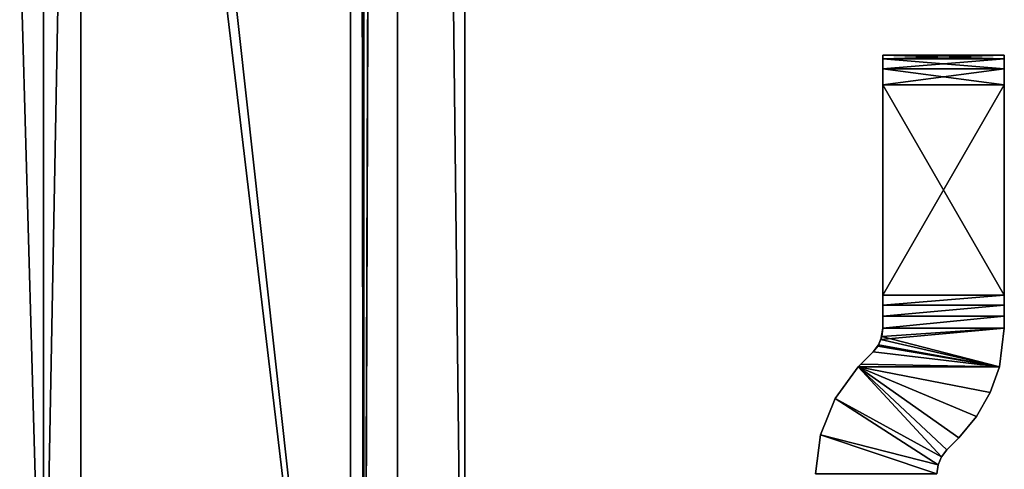
# Model space of a CAD drawing. Extents: x -282 to 282, y -26 to 168.
# Drawn here: x 267 to 282, y 28 to 35 of the extents above; entities that cross this region are included whole.
import ezdxf

# ---------------------------------------------------------------- set-up
doc = ezdxf.new("R2010")
doc.units = 0
doc.layers.get('0').update_dxf_attribs({"linetype": 'CONTINUOUS'})

msp = doc.modelspace()

# ---------------------------------------------------------------- linework, layer by layer
for points in [[(264.700012, 21.299988, -441.699951), (264.700012, 167.500397, -441.699951), (274, 166.500397, -441.699951)], [(274, 166.500397, -441.699951), (274, 20.299988, -441.699951), (264.700012, 21.299988, -441.699951)], [(274, 20.299988, -440.199951), (274, 166.500397, -440.199951), (272.299988, 165.700394, -440.199951)], [(274, 20.299988, -440.199951), (274, 20.299988, -441.699951), (274, 166.500397, -440.199951)], [(274, 166.500397, -440.199951), (274, 20.299988, -441.699951), (274, 166.500397, -441.699951)], [(272.5, 17.599991), (273, 166.300385), (268.5, 53.799988)], [(272.5, 166.300385, -424), (272.5, 17.599991, -424), (272.299988, 165.700394, -424)], [(273, 166.300385, -440), (273, 1.599991, -440), (272.5, 16.799988, -440)], [(272.5, 16.799988, -440), (272.5, 166.300385, -440), (273, 166.300385, -440)], [(273, 1.599991), (273, 166.300385), (272.5, 17.599991)], [(272.5, 166.300385, -440), (272.5, 16.799988, -440), (272.5, 17.599991, -424)], [(272.5, 166.300385, -424), (272.5, 166.300385, -440), (272.5, 17.599991, -424)], [(273, 166.300385, -440), (273, 166.300385), (273, 1.599991)], [(273, 166.300385, -440), (273, 1.599991), (273, 1.599991, -440)], [(272.299988, 165.700394, -424), (272.5, 17.599991, -424), (272.299988, 19.299988, -424)], [(272.299988, 19.299988, -424), (272.299988, 165.700394, -440.199951), (272.299988, 165.700394, -424)], [(272.299988, 19.299988, -424), (272.299988, 19.299988, -440.199951), (272.299988, 165.700394, -440.199951)], [(272.299988, 165.700394, -440.199951), (272.299988, 19.299988, -440.199951), (274, 20.299988, -440.199951)], [(268.5, 53.799988), (268.302002, 52.932999), (272.5, 17.599991)], [(268.302002, 52.932999), (267.747009, 23.363998), (268.302002, 22.667999)], [(268.302002, 52.932999), (267.747009, 52.237), (267.747009, 23.363998)], [(268.302002, 52.932999), (268.302002, 22.667999), (272.5, 17.599991)], [(267.747009, 52.237), (266.945007, 51.850998), (267.747009, 23.363998)], [(266.945007, 51.850998), (266.945007, 23.75), (267.747009, 23.363998)], [(281.998871, 33.998222, -74.378006), (280.198853, 33.94622, -74.767006), (280.198853, 33.998222, -74.378006)], [(281.998871, 33.998222, -74.378006), (281.998871, 33.94622, -74.767006), (280.198853, 33.94622, -74.767006)], [(281.998871, 33.94622, -13.233002), (281.998871, 33.998222, -13.621002), (280.198853, 33.998222, -13.621002)], [(281.998871, 33.94622, -13.233002), (280.198853, 33.998222, -13.621002), (280.198853, 33.94622, -13.233002)], [(280.198853, 33.94622, -13.233002), (280.198853, 33.998222, -13.621002), (280.198853, 33.797234, -12.871002)], [(280.198853, 33.797234, -12.871002), (280.198853, 33.998222, -13.621002), (280.198883, 33.558235, -12.559998)], [(280.198883, 33.558235, -12.559998), (280.198853, 33.998222, -13.621002), (280.198914, 30.437233, -9.439011)], [(280.198914, 30.437233, -9.439011), (280.198853, 33.998222, -13.621002), (280.198914, 29.950233, -9.113998)], [(280.198853, 33.998222, -74.378006), (280.198914, 29.950233, -78.886002), (280.198853, 33.998222, -13.621002)], [(280.198853, 33.998222, -13.621002), (280.198914, 29.950233, -78.886002), (280.198914, 29.950233, -9.113998)], [(280.198853, 33.998222, -74.378006), (280.198914, 30.437233, -78.560005), (280.198914, 29.950233, -78.886002)], [(280.198853, 33.94622, -74.767006), (280.198883, 33.558235, -75.439003), (280.198853, 33.998222, -74.378006)], [(280.198853, 33.998222, -74.378006), (280.198883, 33.558235, -75.439003), (280.198914, 30.437233, -78.560005)], [(280.198853, 33.998222, -74.378006), (280.198853, 33.998222, -13.621002), (281.998871, 33.998222, -74.378006)], [(281.998871, 33.998222, -74.378006), (280.198853, 33.998222, -13.621002), (281.998871, 33.998222, -13.621002)], [(281.998871, 33.998222, -298.377991), (280.198853, 33.94622, -298.766998), (280.198853, 33.998222, -298.377991)], [(281.998871, 33.998222, -298.377991), (281.998871, 33.94622, -298.766998), (280.198853, 33.94622, -298.766998)], [(281.998871, 33.94622, -237.232697), (281.998871, 33.998222, -237.621002), (280.198853, 33.998222, -237.621002)], [(281.998871, 33.94622, -237.232697), (280.198853, 33.998222, -237.621002), (280.198853, 33.94622, -237.232697)], [(280.198853, 33.94622, -237.232697), (280.198853, 33.998222, -237.621002), (280.198853, 33.797234, -236.871002)], [(280.198853, 33.797234, -236.871002), (280.198853, 33.998222, -237.621002), (280.198883, 33.558235, -236.560303)], [(280.198883, 33.558235, -236.560303), (280.198853, 33.998222, -237.621002), (280.198914, 30.437233, -233.438995)], [(280.198914, 30.437233, -233.438995), (280.198853, 33.998222, -237.621002), (280.198914, 29.950233, -233.1138)], [(280.198853, 33.998222, -298.377991), (280.198914, 29.950233, -302.885986), (280.198853, 33.998222, -237.621002)], [(280.198853, 33.998222, -237.621002), (280.198914, 29.950233, -302.885986), (280.198914, 29.950233, -233.1138)], [(280.198853, 33.94622, -298.766998), (280.198853, 33.797234, -299.127991), (280.198853, 33.998222, -298.377991)], [(280.198853, 33.998222, -298.377991), (280.198914, 30.437233, -302.559998), (280.198914, 29.950233, -302.885986)], [(280.198853, 33.797234, -299.127991), (280.198883, 33.558235, -299.438995), (280.198853, 33.998222, -298.377991)], [(280.198853, 33.998222, -298.377991), (280.198883, 33.558235, -299.438995), (280.198914, 30.437233, -302.559998)], [(280.198853, 33.998222, -298.377991), (280.198853, 33.998222, -237.621002), (281.998871, 33.998222, -298.377991)], [(281.998871, 33.998222, -298.377991), (280.198853, 33.998222, -237.621002), (281.998871, 33.998222, -237.621002)], [(281.998871, 33.94622, -74.767006), (280.198853, 33.797234, -75.128006), (280.198853, 33.94622, -74.767006)], [(281.998871, 33.94622, -74.767006), (281.998871, 33.797234, -75.128006), (280.198853, 33.797234, -75.128006)], [(281.998871, 33.797234, -12.871002), (280.198853, 33.94622, -13.233002), (280.198853, 33.797234, -12.871002)], [(281.998871, 33.797234, -12.871002), (281.998871, 33.94622, -13.233002), (280.198853, 33.94622, -13.233002)], [(280.198853, 33.797234, -75.128006), (280.198883, 33.558235, -75.439003), (280.198853, 33.94622, -74.767006)], [(281.998871, 33.94622, -298.766998), (280.198853, 33.797234, -299.127991), (280.198853, 33.94622, -298.766998)], [(281.998871, 33.94622, -298.766998), (281.998871, 33.797234, -299.127991), (280.198853, 33.797234, -299.127991)], [(281.998871, 33.797234, -236.871002), (280.198853, 33.94622, -237.232697), (280.198853, 33.797234, -236.871002)], [(281.998871, 33.797234, -236.871002), (281.998871, 33.94622, -237.232697), (280.198853, 33.94622, -237.232697)], [(281.998871, 33.998222, -13.621002), (281.998871, 33.797234, -12.871002), (281.998901, 33.558235, -12.559998)], [(281.998871, 33.998222, -13.621002), (281.998871, 33.94622, -13.233002), (281.998871, 33.797234, -12.871002)], [(281.998871, 33.998222, -13.621002), (281.998901, 33.558235, -12.559998), (281.998901, 30.437233, -9.439011)], [(281.998871, 33.998222, -13.621002), (281.998901, 30.437233, -9.439011), (281.998901, 29.950233, -9.113998)], [(281.998901, 29.950233, -78.886002), (281.998871, 33.998222, -74.378006), (281.998871, 33.998222, -13.621002)], [(281.998901, 29.950233, -78.886002), (281.998871, 33.998222, -13.621002), (281.998901, 29.950233, -9.113998)], [(281.998901, 30.437233, -78.560005), (281.998871, 33.998222, -74.378006), (281.998901, 29.950233, -78.886002)], [(281.998901, 33.558235, -75.439003), (281.998871, 33.94622, -74.767006), (281.998871, 33.998222, -74.378006)], [(281.998901, 33.558235, -75.439003), (281.998871, 33.998222, -74.378006), (281.998901, 30.437233, -78.560005)], [(281.998871, 33.998222, -237.621002), (281.998871, 33.797234, -236.871002), (281.998901, 33.558235, -236.560303)], [(281.998871, 33.998222, -237.621002), (281.998871, 33.94622, -237.232697), (281.998871, 33.797234, -236.871002)], [(281.998871, 33.998222, -237.621002), (281.998901, 33.558235, -236.560303), (281.998901, 30.437233, -233.438995)], [(281.998871, 33.998222, -237.621002), (281.998901, 30.437233, -233.438995), (281.998901, 29.950233, -233.1138)], [(281.998901, 29.950233, -302.885986), (281.998871, 33.998222, -298.377991), (281.998871, 33.998222, -237.621002)], [(281.998901, 29.950233, -302.885986), (281.998871, 33.998222, -237.621002), (281.998901, 29.950233, -233.1138)], [(281.998901, 30.437233, -302.559998), (281.998871, 33.998222, -298.377991), (281.998901, 29.950233, -302.885986)], [(281.998901, 33.558235, -299.438995), (281.998871, 33.94622, -298.766998), (281.998871, 33.998222, -298.377991)], [(281.998901, 33.558235, -299.438995), (281.998871, 33.998222, -298.377991), (281.998901, 30.437233, -302.559998)], [(281.998901, 33.558235, -75.439003), (281.998871, 33.797234, -75.128006), (281.998871, 33.94622, -74.767006)], [(281.998901, 33.558235, -299.438995), (281.998871, 33.797234, -299.127991), (281.998871, 33.94622, -298.766998)], [(281.998871, 33.797234, -75.128006), (280.198883, 33.558235, -75.439003), (280.198853, 33.797234, -75.128006)], [(281.998901, 33.558235, -12.559998), (280.198853, 33.797234, -12.871002), (280.198883, 33.558235, -12.559998)], [(281.998901, 33.558235, -12.559998), (281.998871, 33.797234, -12.871002), (280.198853, 33.797234, -12.871002)], [(281.998871, 33.797234, -299.127991), (280.198883, 33.558235, -299.438995), (280.198853, 33.797234, -299.127991)], [(281.998901, 33.558235, -236.560303), (280.198853, 33.797234, -236.871002), (280.198883, 33.558235, -236.560303)], [(281.998901, 33.558235, -236.560303), (281.998871, 33.797234, -236.871002), (280.198853, 33.797234, -236.871002)], [(281.998871, 33.797234, -75.128006), (281.998901, 33.558235, -75.439003), (280.198883, 33.558235, -75.439003)], [(281.998871, 33.797234, -299.127991), (281.998901, 33.558235, -299.438995), (280.198883, 33.558235, -299.438995)], [(280.198883, 33.558235, -12.559998), (281.998901, 30.437233, -9.439011), (281.998901, 33.558235, -12.559998)], [(280.198883, 33.558235, -12.559998), (280.198914, 30.437233, -9.439011), (281.998901, 30.437233, -9.439011)], [(281.998901, 30.437233, -78.560005), (280.198883, 33.558235, -75.439003), (281.998901, 33.558235, -75.439003)], [(280.198914, 30.437233, -78.560005), (280.198883, 33.558235, -75.439003), (281.998901, 30.437233, -78.560005)], [(280.198883, 33.558235, -236.560303), (281.998901, 30.437233, -233.438995), (281.998901, 33.558235, -236.560303)], [(280.198883, 33.558235, -236.560303), (280.198914, 30.437233, -233.438995), (281.998901, 30.437233, -233.438995)], [(280.198914, 30.437233, -302.559998), (280.198883, 33.558235, -299.438995), (281.998901, 33.558235, -299.438995)], [(280.198914, 30.437233, -302.559998), (281.998901, 33.558235, -299.438995), (281.998901, 30.437233, -302.559998)], [(281.998901, 30.437233, -78.560005), (280.198914, 30.289223, -78.690002), (280.198914, 30.437233, -78.560005)], [(281.998901, 30.437233, -78.560005), (281.998901, 30.289223, -78.690002), (280.198914, 30.289223, -78.690002)], [(280.198914, 30.289223, -9.309998), (280.198914, 30.437233, -9.439011), (280.198914, 30.126228, -9.201004)], [(280.198914, 30.126228, -9.201004), (280.198914, 30.437233, -9.439011), (280.198914, 29.950233, -9.113998)], [(280.198914, 29.950233, -78.886002), (280.198914, 30.437233, -78.560005), (280.198914, 30.289223, -78.690002)], [(281.998901, 30.437233, -9.439011), (280.198914, 30.437233, -9.439011), (280.198914, 30.289223, -9.309998)], [(281.998901, 30.289223, -9.309998), (281.998901, 30.437233, -9.439011), (280.198914, 30.289223, -9.309998)], [(281.998901, 30.437233, -302.559998), (280.198914, 30.289223, -302.690002), (280.198914, 30.437233, -302.559998)], [(281.998901, 30.437233, -302.559998), (281.998901, 30.289223, -302.690002), (280.198914, 30.289223, -302.690002)], [(280.198914, 30.289223, -233.309601), (280.198914, 30.437233, -233.438995), (280.198914, 30.126228, -233.200607)], [(280.198914, 30.126228, -233.200607), (280.198914, 30.437233, -233.438995), (280.198914, 29.950233, -233.1138)], [(280.198914, 29.950233, -302.885986), (280.198914, 30.437233, -302.559998), (280.198914, 30.126228, -302.799011)], [(280.198914, 30.126228, -302.799011), (280.198914, 30.437233, -302.559998), (280.198914, 30.289223, -302.690002)], [(281.998901, 30.437233, -233.438995), (280.198914, 30.437233, -233.438995), (280.198914, 30.289223, -233.309601)], [(281.998901, 30.289223, -233.309601), (281.998901, 30.437233, -233.438995), (280.198914, 30.289223, -233.309601)], [(281.998901, 30.437233, -9.439011), (281.998901, 30.289223, -9.309998), (281.998901, 29.950233, -9.113998)], [(281.998901, 30.437233, -78.560005), (281.998901, 30.126228, -78.799004), (281.998901, 30.289223, -78.690002)], [(281.998901, 30.437233, -78.560005), (281.998901, 29.950233, -78.886002), (281.998901, 30.126228, -78.799004)], [(281.998901, 30.437233, -233.438995), (281.998901, 30.289223, -233.309601), (281.998901, 29.950233, -233.1138)], [(281.998901, 30.437233, -302.559998), (281.998901, 29.950233, -302.885986), (281.998901, 30.289223, -302.690002)], [(281.998901, 30.289223, -78.690002), (280.198914, 30.126228, -78.799004), (280.198914, 30.289223, -78.690002)], [(281.998901, 30.289223, -78.690002), (281.998901, 30.126228, -78.799004), (280.198914, 30.126228, -78.799004)], [(280.198914, 29.950233, -78.886002), (280.198914, 30.289223, -78.690002), (280.198914, 30.126228, -78.799004)], [(281.998901, 30.289223, -9.309998), (280.198914, 30.289223, -9.309998), (280.198914, 30.126228, -9.201004)], [(281.998901, 30.126228, -9.201004), (281.998901, 30.289223, -9.309998), (280.198914, 30.126228, -9.201004)], [(281.998901, 30.289223, -302.690002), (280.198914, 30.126228, -302.799011), (280.198914, 30.289223, -302.690002)], [(281.998901, 30.289223, -302.690002), (281.998901, 30.126228, -302.799011), (280.198914, 30.126228, -302.799011)], [(281.998901, 30.289223, -233.309601), (280.198914, 30.289223, -233.309601), (280.198914, 30.126228, -233.200607)], [(281.998901, 30.126228, -233.200607), (281.998901, 30.289223, -233.309601), (280.198914, 30.126228, -233.200607)], [(281.998901, 30.289223, -9.309998), (281.998901, 30.126228, -9.201004), (281.998901, 29.950233, -9.113998)], [(281.998901, 30.289223, -233.309601), (281.998901, 30.126228, -233.200607), (281.998901, 29.950233, -233.1138)], [(281.998901, 30.289223, -302.690002), (281.998901, 29.950233, -302.885986), (281.998901, 30.126228, -302.799011)], [(281.998901, 30.126228, -78.799004), (280.198914, 29.950233, -78.886002), (280.198914, 30.126228, -78.799004)], [(281.998901, 30.126228, -78.799004), (281.998901, 29.950233, -78.886002), (280.198914, 29.950233, -78.886002)], [(281.998901, 30.126228, -9.201004), (280.198914, 30.126228, -9.201004), (280.198914, 29.950233, -9.113998)], [(281.998901, 29.950233, -9.113998), (281.998901, 30.126228, -9.201004), (280.198914, 29.950233, -9.113998)], [(281.998901, 30.126228, -302.799011), (280.198914, 29.950233, -302.885986), (280.198914, 30.126228, -302.799011)], [(281.998901, 30.126228, -302.799011), (281.998901, 29.950233, -302.885986), (280.198914, 29.950233, -302.885986)], [(281.998901, 30.126228, -233.200607), (280.198914, 30.126228, -233.200607), (280.198914, 29.950233, -233.1138)], [(281.998901, 29.950233, -233.1138), (281.998901, 30.126228, -233.200607), (280.198914, 29.950233, -233.1138)], [(280.198914, 29.950233, -9.113998), (280.181885, 29.824211, -78.931), (280.168884, 29.782219, -9.056)], [(281.998901, 29.950233, -9.113998), (280.198914, 29.950233, -9.113998), (280.168884, 29.782219, -9.056)], [(281.925903, 29.376228, -9), (281.998901, 29.950233, -9.113998), (280.168884, 29.782219, -9.056)], [(280.198914, 29.950233, -233.1138), (280.181885, 29.824211, -302.931), (280.168884, 29.782219, -233.056198)], [(281.998901, 29.950233, -233.1138), (280.198914, 29.950233, -233.1138), (280.168884, 29.782219, -233.056198)], [(281.925903, 29.376228, -232.999603), (281.998901, 29.950233, -233.1138), (280.168884, 29.782219, -233.056198)], [(281.998901, 29.950233, -78.886002), (280.181885, 29.824211, -78.931), (280.198914, 29.950233, -78.886002)], [(281.998901, 29.950233, -78.886002), (281.925903, 29.376228, -79), (280.181885, 29.824211, -78.931)], [(280.198914, 29.950233, -78.886002), (280.181885, 29.824211, -78.931), (280.198914, 29.950233, -9.113998)], [(281.998901, 29.950233, -302.885986), (280.181885, 29.824211, -302.931), (280.198914, 29.950233, -302.885986)], [(281.998901, 29.950233, -302.885986), (281.925903, 29.376228, -303), (280.181885, 29.824211, -302.931)], [(280.198914, 29.950233, -302.885986), (280.181885, 29.824211, -302.931), (280.198914, 29.950233, -233.1138)], [(281.998901, 29.950233, -78.886002), (281.998901, 29.950233, -9.113998), (281.925903, 29.376228, -9)], [(281.925903, 29.376228, -79), (281.998901, 29.950233, -78.886002), (281.925903, 29.376228, -9)], [(281.998901, 29.950233, -302.885986), (281.998901, 29.950233, -233.1138), (281.925903, 29.376228, -232.999603)], [(281.925903, 29.376228, -303), (281.998901, 29.950233, -302.885986), (281.925903, 29.376228, -232.999603)], [(281.925903, 29.376228, -79), (280.132904, 29.703209, -78.963005), (280.181885, 29.824211, -78.931)], [(280.181885, 29.824211, -78.931), (280.132904, 29.703209, -78.963005), (280.168884, 29.782219, -9.056)], [(281.925903, 29.376228, -303), (280.132904, 29.703209, -302.963013), (280.181885, 29.824211, -302.931)], [(280.181885, 29.824211, -302.931), (280.132904, 29.703209, -302.963013), (280.168884, 29.782219, -233.056198)], [(281.925903, 29.376228, -79), (280.05191, 29.597206, -78.983002), (280.132904, 29.703209, -78.963005)], [(280.132904, 29.703209, -78.963005), (280.05191, 29.597206, -78.983002), (280.121887, 29.684212, -9.031998)], [(281.925903, 29.376228, -303), (280.05191, 29.597206, -302.983002), (280.132904, 29.703209, -302.963013)], [(280.132904, 29.703209, -302.963013), (280.05191, 29.597206, -302.983002), (280.121887, 29.684212, -233.031906)], [(280.121887, 29.684212, -9.031998), (280.05191, 29.597206, -78.983002), (280.05191, 29.597206, -9.016006)], [(281.925903, 29.376228, -9), (280.121887, 29.684212, -9.031998), (280.05191, 29.597206, -9.016006)], [(280.121887, 29.684212, -233.031906), (280.05191, 29.597206, -302.983002), (280.05191, 29.597206, -233.0159)], [(281.925903, 29.376228, -232.999603), (280.121887, 29.684212, -233.031906), (280.05191, 29.597206, -233.0159)], [(280.168884, 29.782219, -9.056), (280.132904, 29.703209, -78.963005), (280.121887, 29.684212, -9.031998)], [(281.925903, 29.376228, -9), (280.168884, 29.782219, -9.056), (280.121887, 29.684212, -9.031998)], [(280.168884, 29.782219, -233.056198), (280.132904, 29.703209, -302.963013), (280.121887, 29.684212, -233.031906)], [(281.925903, 29.376228, -232.999603), (280.168884, 29.782219, -233.056198), (280.121887, 29.684212, -233.031906)], [(281.925903, 29.376228, -79), (279.871887, 29.417213, -78.999001), (280.05191, 29.597206, -78.983002)], [(280.05191, 29.597206, -78.983002), (279.871887, 29.417213, -78.999001), (280.05191, 29.597206, -9.016006)], [(280.05191, 29.597206, -9.016006), (279.871887, 29.417213, -78.999001), (279.871887, 29.417213, -9)], [(281.925903, 29.376228, -9), (280.05191, 29.597206, -9.016006), (279.871887, 29.417213, -9)], [(281.925903, 29.376228, -303), (279.871887, 29.417213, -302.998993), (280.05191, 29.597206, -302.983002)], [(280.05191, 29.597206, -302.983002), (279.871887, 29.417213, -302.998993), (280.05191, 29.597206, -233.0159)], [(280.05191, 29.597206, -233.0159), (279.871887, 29.417213, -302.998993), (279.871887, 29.417213, -233.000198)], [(281.925903, 29.376228, -232.999603), (280.05191, 29.597206, -233.0159), (279.871887, 29.417213, -233.000198)], [(279.832916, 29.376213, -79), (279.487915, 28.907219, -9), (279.832916, 29.376213, -9)], [(279.832916, 29.376213, -79), (279.487915, 28.907219, -79), (279.487915, 28.907219, -9)], [(279.832916, 29.376213, -9), (279.487915, 28.907219, -9), (281.065918, 28.04023, -9)], [(279.832916, 29.376213, -79), (281.065918, 28.04023, -79), (279.487915, 28.907219, -79)], [(279.832916, 29.376213, -303), (279.487915, 28.907219, -232.999603), (279.832916, 29.376213, -232.999603)], [(279.832916, 29.376213, -303), (279.487915, 28.907219, -303), (279.487915, 28.907219, -232.999603)], [(279.832916, 29.376213, -232.999603), (279.487915, 28.907219, -232.999603), (281.065918, 28.04023, -232.999603)], [(279.832916, 29.376213, -303), (281.065918, 28.04023, -303), (279.487915, 28.907219, -303)], [(281.925903, 29.376228, -79), (279.832916, 29.376213, -79), (279.871887, 29.417213, -78.999001)], [(281.925903, 29.376228, -9), (279.871887, 29.417213, -9), (279.832916, 29.376213, -9)], [(279.871887, 29.417213, -78.999001), (279.832916, 29.376213, -9), (279.871887, 29.417213, -9)], [(279.871887, 29.417213, -78.999001), (279.832916, 29.376213, -79), (279.832916, 29.376213, -9)], [(281.925903, 29.376228, -303), (279.832916, 29.376213, -303), (279.871887, 29.417213, -302.998993)], [(281.925903, 29.376228, -232.999603), (279.871887, 29.417213, -233.000198), (279.832916, 29.376213, -232.999603)], [(279.871887, 29.417213, -302.998993), (279.832916, 29.376213, -232.999603), (279.871887, 29.417213, -233.000198)], [(279.871887, 29.417213, -302.998993), (279.832916, 29.376213, -303), (279.832916, 29.376213, -232.999603)], [(281.925903, 29.376228, -9), (279.832916, 29.376213, -9), (281.78894, 28.992226, -9)], [(279.832916, 29.376213, -79), (281.925903, 29.376228, -79), (281.78894, 28.992226, -79)], [(281.925903, 29.376228, -232.999603), (279.832916, 29.376213, -232.999603), (281.78894, 28.992226, -232.999603)], [(279.832916, 29.376213, -303), (281.925903, 29.376228, -303), (281.78894, 28.992226, -303)], [(281.144897, 28.144234, -9), (279.832916, 29.376213, -9), (281.065918, 28.04023, -9)], [(281.324921, 28.324226, -9), (279.832916, 29.376213, -9), (281.144897, 28.144234, -9)], [(281.586914, 28.63723, -9), (279.832916, 29.376213, -9), (281.324921, 28.324226, -9)], [(281.78894, 28.992226, -9), (279.832916, 29.376213, -9), (281.586914, 28.63723, -9)], [(279.832916, 29.376213, -79), (281.586914, 28.63723, -79), (281.324921, 28.324226, -79)], [(279.832916, 29.376213, -79), (281.78894, 28.992226, -79), (281.586914, 28.63723, -79)], [(279.832916, 29.376213, -79), (281.324921, 28.324226, -79), (281.144897, 28.144234, -79)], [(279.832916, 29.376213, -79), (281.144897, 28.144234, -79), (281.065918, 28.04023, -79)], [(281.144897, 28.144234, -232.999603), (279.832916, 29.376213, -232.999603), (281.065918, 28.04023, -232.999603)], [(281.324921, 28.324226, -232.999603), (279.832916, 29.376213, -232.999603), (281.144897, 28.144234, -232.999603)], [(281.586914, 28.63723, -232.999603), (279.832916, 29.376213, -232.999603), (281.324921, 28.324226, -232.999603)], [(281.78894, 28.992226, -232.999603), (279.832916, 29.376213, -232.999603), (281.586914, 28.63723, -232.999603)], [(279.832916, 29.376213, -303), (281.586914, 28.63723, -303), (281.324921, 28.324226, -303)], [(279.832916, 29.376213, -303), (281.78894, 28.992226, -303), (281.586914, 28.63723, -303)], [(279.832916, 29.376213, -303), (281.324921, 28.324226, -303), (281.144897, 28.144234, -303)], [(279.832916, 29.376213, -303), (281.144897, 28.144234, -303), (281.065918, 28.04023, -303)], [(281.925903, 29.376228, -79), (281.925903, 29.376228, -9), (281.78894, 28.992226, -9)], [(281.78894, 28.992226, -79), (281.925903, 29.376228, -79), (281.78894, 28.992226, -9)], [(281.925903, 29.376228, -303), (281.925903, 29.376228, -232.999603), (281.78894, 28.992226, -232.999603)], [(281.78894, 28.992226, -303), (281.925903, 29.376228, -303), (281.78894, 28.992226, -232.999603)], [(281.78894, 28.992226, -79), (281.78894, 28.992226, -9), (281.586914, 28.63723, -9)], [(281.586914, 28.63723, -79), (281.78894, 28.992226, -79), (281.586914, 28.63723, -9)], [(281.78894, 28.992226, -303), (281.78894, 28.992226, -232.999603), (281.586914, 28.63723, -232.999603)], [(281.586914, 28.63723, -303), (281.78894, 28.992226, -303), (281.586914, 28.63723, -232.999603)], [(279.487915, 28.907219, -79), (279.271912, 28.36721, -9), (279.487915, 28.907219, -9)], [(279.487915, 28.907219, -79), (279.271912, 28.36721, -79), (279.271912, 28.36721, -9)], [(281.01593, 27.920235, -9), (279.487915, 28.907219, -9), (279.271912, 28.36721, -9)], [(279.487915, 28.907219, -79), (281.01593, 27.920235, -79), (279.271912, 28.36721, -79)], [(279.487915, 28.907219, -303), (279.271912, 28.36721, -232.999603), (279.487915, 28.907219, -232.999603)], [(279.487915, 28.907219, -303), (279.271912, 28.36721, -303), (279.271912, 28.36721, -232.999603)], [(281.01593, 27.920235, -232.999603), (279.487915, 28.907219, -232.999603), (279.271912, 28.36721, -232.999603)], [(279.487915, 28.907219, -303), (281.01593, 27.920235, -303), (279.271912, 28.36721, -303)], [(281.065918, 28.04023, -9), (279.487915, 28.907219, -9), (281.01593, 27.920235, -9)], [(279.487915, 28.907219, -79), (281.065918, 28.04023, -79), (281.01593, 27.920235, -79)], [(281.065918, 28.04023, -232.999603), (279.487915, 28.907219, -232.999603), (281.01593, 27.920235, -232.999603)], [(279.487915, 28.907219, -303), (281.065918, 28.04023, -303), (281.01593, 27.920235, -303)], [(281.586914, 28.63723, -79), (281.586914, 28.63723, -9), (281.324921, 28.324226, -9)], [(281.324921, 28.324226, -79), (281.586914, 28.63723, -79), (281.324921, 28.324226, -9)], [(281.586914, 28.63723, -303), (281.586914, 28.63723, -232.999603), (281.324921, 28.324226, -232.999603)], [(281.324921, 28.324226, -303), (281.586914, 28.63723, -303), (281.324921, 28.324226, -232.999603)], [(279.271912, 28.36721, -79), (279.198914, 27.790215, -79), (279.198914, 27.790215, -9)], [(279.271912, 28.36721, -79), (279.198914, 27.790215, -9), (279.271912, 28.36721, -9)], [(280.998901, 27.79023, -9), (279.271912, 28.36721, -9), (279.198914, 27.790215, -9)], [(279.271912, 28.36721, -79), (280.998901, 27.79023, -79), (279.198914, 27.790215, -79)], [(279.271912, 28.36721, -303), (279.198914, 27.790215, -303), (279.198914, 27.790215, -232.999603)], [(279.271912, 28.36721, -303), (279.198914, 27.790215, -232.999603), (279.271912, 28.36721, -232.999603)], [(280.998901, 27.79023, -232.999603), (279.271912, 28.36721, -232.999603), (279.198914, 27.790215, -232.999603)], [(279.271912, 28.36721, -303), (280.998901, 27.79023, -303), (279.198914, 27.790215, -303)], [(281.01593, 27.920235, -9), (279.271912, 28.36721, -9), (280.998901, 27.79023, -9)], [(279.271912, 28.36721, -79), (281.01593, 27.920235, -79), (280.998901, 27.79023, -79)], [(281.01593, 27.920235, -232.999603), (279.271912, 28.36721, -232.999603), (280.998901, 27.79023, -232.999603)], [(279.271912, 28.36721, -303), (281.01593, 27.920235, -303), (280.998901, 27.79023, -303)], [(281.144897, 28.144234, -79), (281.324921, 28.324226, -9), (281.144897, 28.144234, -9)], [(281.144897, 28.144234, -79), (281.324921, 28.324226, -79), (281.324921, 28.324226, -9)], [(281.144897, 28.144234, -303), (281.324921, 28.324226, -232.999603), (281.144897, 28.144234, -232.999603)], [(281.144897, 28.144234, -303), (281.324921, 28.324226, -303), (281.324921, 28.324226, -232.999603)], [(281.01593, 27.920235, -9), (281.01593, 27.920235, -79), (281.065918, 28.04023, -9)], [(281.01593, 27.920235, -79), (281.065918, 28.04023, -79), (281.065918, 28.04023, -9)], [(281.01593, 27.920235, -232.999603), (281.065918, 28.04023, -303), (281.065918, 28.04023, -232.999603)], [(281.01593, 27.920235, -303), (281.065918, 28.04023, -303), (281.01593, 27.920235, -232.999603)], [(281.065918, 28.04023, -9), (281.065918, 28.04023, -79), (281.144897, 28.144234, -9)], [(281.065918, 28.04023, -79), (281.144897, 28.144234, -79), (281.144897, 28.144234, -9)], [(281.065918, 28.04023, -232.999603), (281.144897, 28.144234, -303), (281.144897, 28.144234, -232.999603)], [(281.065918, 28.04023, -303), (281.144897, 28.144234, -303), (281.065918, 28.04023, -232.999603)], [(280.998901, 27.79023, -9), (280.998901, 27.79023, -79), (281.01593, 27.920235, -9)], [(280.998901, 27.79023, -79), (281.01593, 27.920235, -79), (281.01593, 27.920235, -9)], [(280.998901, 27.79023, -303), (281.01593, 27.920235, -303), (280.998901, 27.79023, -232.999603)], [(280.998901, 27.79023, -232.999603), (281.01593, 27.920235, -303), (281.01593, 27.920235, -232.999603)]]:
    msp.add_3dface(points)

doc.saveas('drawing.dxf')
